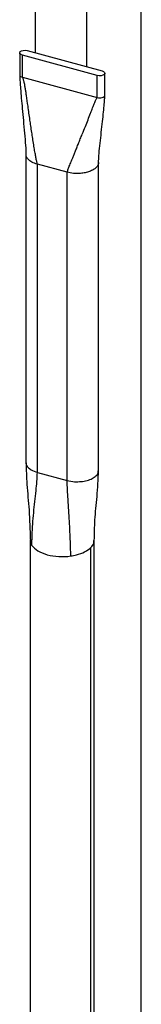
# Paper-space layout '_Trimetric' of a CAD drawing. Units: millimetres. Extents: x -28 to 53, y -51 to 305.
# Drawn here: x 1 to 15, y 64 to 179 of the extents above; entities that cross this region are included whole.
import ezdxf

# ---------------------------------------------------------------- set-up
doc = ezdxf.new("R2010")
doc.units = ezdxf.units.MM

psp = doc.layouts.new('_Trimetric')

# ---------------------------------------------------------------- linework, layer by layer
at = {"color": 7, "linetype": 'Continuous', "lineweight": 25}
for p, q in [((2.5, 300.02), (2.5, 174.71)), ((8.51, 298.39), (8.51, 173.07)), ((14.91, 27.77), (14.91, 298.39)), ((1.58, 174.96), (10.32, 172.58)), ((0.7, 174.69), (0.7, 172.11)), ((9.76, 172.03), (1.02, 174.41)), ((1.02, 171.84), (1.02, 174.41)), ((1.02, 171.84), (9.76, 169.46)), ((9.76, 169.46), (9.76, 172.03)), ((10.64, 169.74), (10.64, 172.31)), ((1.43, 162.82), (1.43, 126.82)), ((6.24, 160.74), (2.77, 161.69)), ((2.77, 125.69), (2.77, 161.69)), ((9.91, 125.88), (9.91, 161.88)), ((6.24, 124.74), (6.24, 160.74)), ((2.77, 125.69), (6.24, 124.74)), ((1.92, 117.78), (1.92, 25.59)), ((1.97, 117.84), (1.96, 117.51)), ((9.42, 25.59), (9.42, 117.78)), ((8.99, 116.88), (8.99, 24.73))]:
    psp.add_line(p, q, dxfattribs=at)
at = {"color": 7, "linetype": 'Continuous', "lineweight": 25, "flags": 128}
for points in [[(1.02, 174.41), (0.83, 174.49), (0.72, 174.59), (0.7, 174.71), (0.77, 174.83), (0.91, 174.92), (1.12, 174.98), (1.35, 174.99), (1.58, 174.96)], [(10.32, 172.58), (10.51, 172.5), (10.62, 172.4), (10.64, 172.28), (10.57, 172.16), (10.43, 172.07), (10.22, 172.01), (9.99, 172), (9.76, 172.03)]]:
    psp.add_lwpolyline(points, dxfattribs=at)
at = {"color": 7, "linetype": 'Continuous', "lineweight": 25}
for points, knots in [([(0.7, 172.11), (0.7, 172.01), (0.71, 171.74), (0.74, 171.22), (0.8, 170.41), (0.89, 169.36), (1, 168.12), (1.13, 166.76), (1.26, 165.32), (1.38, 164), (1.42, 163.17), (1.43, 162.82)], [0, 0, 0, 0, 0.029445, 0.081668, 0.166301, 0.290579, 0.419566, 0.570478, 0.732506, 0.886209, 1, 1, 1, 1]), ([(0.7, 172.08), (0.71, 172.03), (0.74, 171.98), (0.85, 171.9), (0.93, 171.86), (1.02, 171.84)], [0, 0, 0, 0, 0.5, 0.5, 1, 1, 1, 1]), ([(1.9, 166.84), (1.82, 167.38), (1.69, 168.33), (1.53, 169.44), (1.42, 170.15), (1.35, 170.58), (1.29, 170.94), (1.23, 171.2), (1.19, 171.37), (1.16, 171.5), (1.12, 171.63), (1.07, 171.75), (1.03, 171.81), (1.02, 171.84)], [0, 0, 0, 0, 0.3185909, 0.5634664, 0.6580085, 0.7453463, 0.8213146, 0.8753714, 0.9026399, 0.9254138, 0.9561679, 0.9809997, 1, 1, 1, 1]), ([(8.01, 165.18), (8.13, 165.49), (8.46, 166.31), (8.83, 167.25), (9.11, 167.97), (9.23, 168.29), (9.35, 168.59), (9.46, 168.87), (9.55, 169.09), (9.63, 169.26), (9.7, 169.38), (9.74, 169.44), (9.76, 169.46)], [0, 0, 0, 0, 0.208484, 0.563534, 0.64339, 0.702655, 0.783931, 0.850511, 0.903694, 0.945039, 0.976444, 1, 1, 1, 1]), ([(9.76, 169.46), (9.85, 169.44), (9.95, 169.43), (10.14, 169.43), (10.24, 169.44), (10.33, 169.46)], [0, 0, 0, 0, 0.5, 0.5, 1, 1, 1, 1]), ([(9.91, 161.88), (9.92, 162.14), (9.95, 162.77), (10.06, 163.85), (10.2, 165.08), (10.34, 166.32), (10.46, 167.46), (10.56, 168.43), (10.62, 169.2), (10.64, 169.59), (10.64, 169.74)], [0, 0, 0, 0, 0.105533, 0.252026, 0.414571, 0.57507, 0.720523, 0.842414, 0.935971, 1, 1, 1, 1]), ([(10.33, 169.46), (10.43, 169.49), (10.52, 169.54), (10.63, 169.65), (10.65, 169.71), (10.64, 169.77)], [0, 0, 0, 0, 0.5, 0.5, 1, 1, 1, 1]), ([(2.77, 161.69), (2.75, 161.74), (2.73, 161.85), (2.68, 162.03), (2.64, 162.23), (2.59, 162.46), (2.55, 162.71), (2.5, 162.99), (2.44, 163.29), (2.39, 163.62), (2.31, 164.09), (2.22, 164.68), (2.11, 165.41), (2, 166.13), (1.93, 166.61), (1.9, 166.84)], [0, 0, 0, 0, 0.03196, 0.067915, 0.108103, 0.152749, 0.202064, 0.256214, 0.315186, 0.378881, 0.447156, 0.589164, 0.720005, 0.866956, 1, 1, 1, 1]), ([(6.24, 160.74), (6.25, 160.79), (6.28, 160.88), (6.34, 161.05), (6.41, 161.24), (6.5, 161.46), (6.6, 161.72), (6.72, 162.02), (6.86, 162.36), (7.01, 162.74), (7.18, 163.16), (7.37, 163.61), (7.57, 164.11), (7.78, 164.64), (7.93, 165), (8.01, 165.18)], [0, 0, 0, 0, 0.032164, 0.069969, 0.11413, 0.165374, 0.224438, 0.291919, 0.368106, 0.453115, 0.546884, 0.649132, 0.759322, 0.876647, 1, 1, 1, 1]), ([(1.68, 162.27), (1.6, 162.37), (1.46, 162.54), (1.45, 162.74), (1.44, 162.83)], [0, 0, 0, 0, 0.51898, 1, 1, 1, 1]), ([(2.77, 161.69), (2.53, 161.75), (2.31, 161.83), (1.94, 162.03), (1.79, 162.15), (1.68, 162.27)], [0, 0, 0, 0, 0.5, 0.5, 1, 1, 1, 1]), ([(9.9, 161.87), (9.9, 161.86), (9.92, 161.76), (9.84, 161.56), (9.64, 161.28), (9.31, 161.03), (8.87, 160.83), (8.36, 160.68), (7.99, 160.63), (7.8, 160.61)], [0, 0, 0, 0, 0.007569, 0.172974, 0.338379, 0.503785, 0.66919, 0.834595, 1, 1, 1, 1]), ([(7.8, 160.61), (7.53, 160.59), (7.26, 160.59), (6.73, 160.63), (6.48, 160.68), (6.24, 160.74)], [0, 0, 0, 0, 0.5, 0.5, 1, 1, 1, 1]), ([(1.43, 126.82), (1.46, 125.98), (1.52, 124.12), (1.85, 121.14), (1.9, 118.99), (1.92, 117.84)], [0, 0, 0, 0, 0.280593, 0.614158, 1, 1, 1, 1]), ([(1.46, 126.82), (1.45, 126.77), (1.43, 126.6), (1.61, 126.29), (1.9, 126.08), (2.05, 125.98)], [0, 0, 0, 0, 0.160005, 0.580002, 1, 1, 1, 1]), ([(7.12, 124.6), (7.37, 124.6), (7.87, 124.59), (8.59, 124.73), (9.2, 124.96), (9.64, 125.27), (9.89, 125.59), (9.88, 125.8), (9.88, 125.88)], [0, 0, 0, 0, 0.177967, 0.355933, 0.5339, 0.711866, 0.889833, 1, 1, 1, 1]), ([(9.42, 117.73), (9.43, 118.52), (9.45, 120.21), (9.78, 122.95), (9.86, 124.87), (9.91, 125.88)], [0, 0, 0, 0, 0.299094, 0.631783, 1, 1, 1, 1]), ([(2.13, 117.15), (2.13, 117.26), (2.13, 117.65), (2.15, 118.49), (2.22, 119.65), (2.33, 120.97), (2.47, 122.27), (2.56, 123.13), (2.61, 123.56)], [0, 0, 0, 0, 0.050809, 0.180921, 0.390003, 0.593826, 0.797202, 1, 1, 1, 1]), ([(6.66, 115.92), (6.66, 117), (6.61, 118.1), (6.53, 119.77), (6.49, 120.32), (6.42, 121.44), (6.38, 122), (6.35, 122.55)], [0, 0, 0, 0, 0.5, 0.5, 0.75, 0.75, 1, 1, 1, 1]), ([(8.99, 116.88), (9.15, 117.07), (9.4, 117.34), (9.38, 117.63), (9.37, 117.72)], [0, 0, 0, 0, 0.691211, 1, 1, 1, 1]), ([(2.13, 117.15), (2.28, 116.92), (2.52, 116.71), (3.13, 116.34), (3.51, 116.19), (4.34, 115.96), (4.79, 115.89), (5.73, 115.83), (6.2, 115.85), (6.66, 115.92)], [0, 0, 0, 0, 0.25, 0.25, 0.5, 0.5, 0.75, 0.75, 1, 1, 1, 1]), ([(7.33, 116.05), (7.68, 116.14), (8, 116.26), (8.57, 116.54), (8.8, 116.7), (8.99, 116.88)], [0, 0, 0, 0, 0.5, 0.5, 1, 1, 1, 1])]:
    psp.add_open_spline(points, degree=3, knots=knots, dxfattribs=at)
for points in [[(2.05, 125.98), (2.25, 125.86), (2.49, 125.76), (2.77, 125.69)], [(2.61, 123.56), (2.68, 124.27), (2.74, 124.98), (2.77, 125.69)], [(6.24, 124.74), (6.51, 124.67), (6.81, 124.62), (7.12, 124.6)], [(6.35, 122.55), (6.3, 123.29), (6.26, 124.02), (6.24, 124.74)], [(1.96, 117.51), (1.99, 117.39), (2.05, 117.26), (2.13, 117.15)], [(6.66, 115.92), (6.89, 115.95), (7.11, 115.99), (7.33, 116.05)]]:
    psp.add_open_spline(points, degree=3, dxfattribs=at)

doc.saveas('drawing.dxf')
